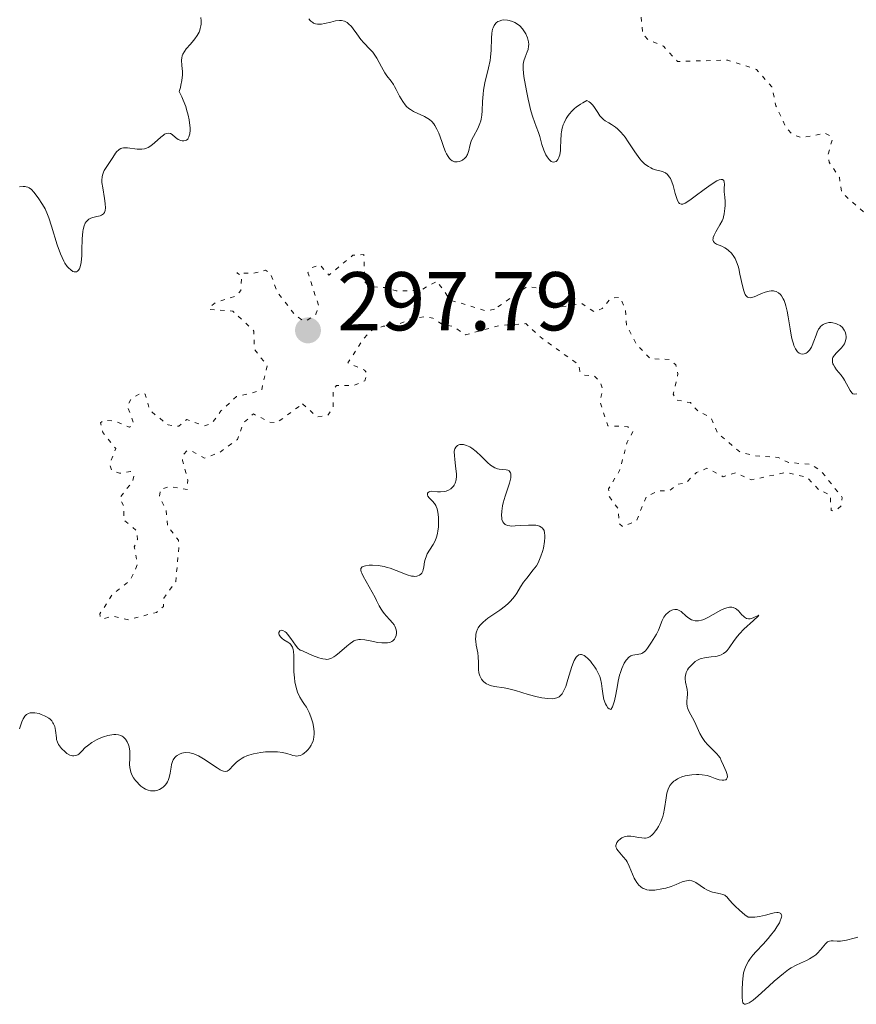
# Model space of a CAD drawing. Units: metres. Extents: x 625583 to 629065, y 4669409 to 4671783.
# Drawn here: x 626565 to 626666, y 4671164 to 4671282 of the extents above; entities that cross this region are included whole.
import ezdxf

# ---------------------------------------------------------------- set-up
doc = ezdxf.new("R2010")
doc.units = ezdxf.units.M
doc.header["$MEASUREMENT"] = 0
doc.linetypes.add('DGN Style 5', pattern=[1.217945, 0.521977, -0.695969])
for name, color, linetype, lineweight in [('Cota de punto acotado terreno', 7, 'Continuous', 0), ('Curva de nivel auxiliar', 30, 'DGN Style 5', 0), ('Curva de nivel intermedia', 30, 'Continuous', 0), ('Punto acotado terreno (símbolo)', 7, 'Continuous', 0)]:
    doc.layers.add(name, color=color, linetype=linetype, lineweight=lineweight)
doc.styles.add('Style-Arial', font='arial.ttf')

# ---------------------------------------------------------------- blocks, each defined once
blk = doc.blocks.new('5PATER')
at = {"layer": 'Punto acotado terreno (símbolo)', "linetype": 'Continuous', "lineweight": 0}
h = blk.add_hatch(color=51, dxfattribs=at)
edge = h.paths.add_edge_path()
edge.add_ellipse((0, 0), major_axis=(-0.11, -0.111), ratio=0.999422, start_angle=0, end_angle=360)

msp = doc.modelspace()

# ---------------------------------------------------------------- linework, layer by layer
at = {"layer": 'Curva de nivel auxiliar', "color": 30, "linetype": 'DGN Style 5', "lineweight": 0, "flags": 128}
for points, elevation in [([(626716.76, 4671252.49), (626717.02, 4671253.5), (626717.28, 4671255.59), (626717.1, 4671256.52), (626716.14, 4671257.22), (626713.56, 4671257.26), (626711.37, 4671256.64), (626710.55, 4671257.23), (626708.82, 4671260.84), (626707.61, 4671261.61), (626706.48, 4671262.9), (626706.17, 4671264.1), (626706.24, 4671266.57), (626704.59, 4671268.37), (626703.46, 4671268.59), (626701.28, 4671266.42), (626700.71, 4671265.43), (626700.45, 4671263.31), (626699.57, 4671263.04), (626698.57, 4671263.19), (626697.45, 4671263.82), (626696.17, 4671265.58), (626695.9, 4671268.98), (626694.91, 4671269.84), (626692.27, 4671270.34), (626691.06, 4671271.5), (626692.45, 4671273.49), (626692.75, 4671275.86), (626692.45, 4671276.96), (626690.7, 4671278.67), (626689.41, 4671278.28), (626689.11, 4671275.03), (626689.77, 4671273.39), (626690.04, 4671271.49), (626688.46, 4671269.39), (626687.4, 4671269.42), (626686.45, 4671270.88), (626684.47, 4671271.83), (626683.94, 4671274.01), (626683, 4671274.95), (626681.59, 4671275.34), (626680.48, 4671275.02), (626678.96, 4671273.43), (626678.24, 4671271.16), (626678.2, 4671269.6), (626678.85, 4671267.42), (626677.34, 4671264.5), (626677.88, 4671262.43), (626677.8, 4671261.49), (626676.92, 4671260.92), (626675.54, 4671261.23), (626675.04, 4671261.06), (626673.45, 4671259.41), (626671.45, 4671258.36), (626669.07, 4671256.45), (626667.49, 4671255.94), (626667.16, 4671256.6), (626667.21, 4671258.55), (626664.23, 4671261.2), (626663.95, 4671263), (626662.73, 4671264.86), (626662.58, 4671265.72), (626663.09, 4671267.51), (626662.94, 4671267.99), (626662.2, 4671268.33), (626659.4, 4671267.78), (626658.22, 4671268.24), (626657.51, 4671269.06), (626656.33, 4671271.62), (626655.82, 4671273.91), (626654, 4671275.99), (626650.52, 4671277.13), (626644.49, 4671276.95), (626642.79, 4671278.8), (626641.03, 4671279.51), (626640.28, 4671280.28), (626640.11, 4671282.55), (626640.43, 4671284.18), (626642.97, 4671286.54), (626643.69, 4671288.39), (626643.78, 4671289.88), (626643.11, 4671295.12), (626642.16, 4671295.23), (626639.47, 4671293.22), (626637.92, 4671292.94), (626635.44, 4671294.91), (626632.47, 4671296.49), (626632.87, 4671298.86), (626631.47, 4671299.02), (626631.01, 4671299.53), (626632.5, 4671300.51), (626633.8, 4671298.88), (626637.51, 4671298.26), (626645.63, 4671299.44), (626651.12, 4671298.25), (626653.55, 4671298.55), (626656.53, 4671297.16), (626658.7, 4671296.56), (626661.46, 4671296.79), (626663.48, 4671298.03), (626668.47, 4671299.58)], 292.5), ([(626622.47, 4671247.16), (626621.5, 4671246.97), (626617.18, 4671248.26), (626615.55, 4671250.55), (626613.51, 4671249.42), (626610.64, 4671249.37), (626609.39, 4671249.78), (626607.44, 4671249.88), (626606.89, 4671250.46), (626606.74, 4671253.74), (626605.45, 4671253.66), (626602.56, 4671251.28), (626601.46, 4671252.51), (626600.54, 4671252.18), (626600.04, 4671251.58), (626601.32, 4671247.59), (626601, 4671246.56), (626599.86, 4671245.82), (626599.45, 4671245.79), (626598.48, 4671246.49), (626596.31, 4671249.29), (626595.52, 4671251.54), (626594.92, 4671251.86), (626593.43, 4671251.47), (626591.48, 4671251.54), (626592.06, 4671251.16), (626591.97, 4671249.44), (626591.45, 4671248.79), (626589, 4671248.01), (626588.25, 4671247.44), (626588.15, 4671247.16), (626591, 4671246.94), (626593.54, 4671244.55), (626593.56, 4671242.37), (626595.12, 4671240.41), (626594.46, 4671237.41), (626591.44, 4671236.67), (626589.57, 4671234.94), (626588.47, 4671233.44), (626587.6, 4671233.14), (626585.45, 4671233.9), (626584.5, 4671233.1), (626583.21, 4671233.26), (626581.03, 4671235), (626580.45, 4671236.98), (626580.11, 4671237.14), (626578.87, 4671236.51), (626578.31, 4671235.56), (626579.08, 4671233.43), (626578.57, 4671232.99), (626576.8, 4671233.74), (626575.44, 4671233.8), (626575.1, 4671233.5), (626575.37, 4671232.37), (626576.91, 4671230.42), (626576.19, 4671228.54), (626576.44, 4671227.79), (626577.37, 4671227.45), (626578.71, 4671227.68), (626579.09, 4671227.09), (626578.97, 4671226.49), (626577.41, 4671224.51), (626577.9, 4671223.43), (626577.86, 4671221.88), (626579.48, 4671220.5), (626579.52, 4671219.48), (626579.15, 4671218.61), (626579.51, 4671216.47), (626579.13, 4671215.51), (626578.58, 4671214.52), (626576.55, 4671212.92), (626575.02, 4671210.57), (626575.06, 4671210.08), (626575.51, 4671209.99), (626576.56, 4671210.29), (626578.46, 4671209.84), (626581.82, 4671210.73), (626582.65, 4671211.42), (626582.69, 4671212.44), (626584.14, 4671214.45), (626584.51, 4671218.47), (626584.46, 4671219.4), (626583.16, 4671221.09), (626582.98, 4671223), (626582.19, 4671224.6), (626582.29, 4671225.53), (626583.4, 4671225.85), (626585.49, 4671225.49), (626585.58, 4671226.68), (626584.94, 4671228.99), (626584.97, 4671229.56), (626585.46, 4671230.13), (626586.04, 4671230.13), (626587.59, 4671229.28), (626589.45, 4671229.98), (626591.57, 4671231.51), (626592.28, 4671233.5), (626593.47, 4671234.59), (626595.38, 4671233.62), (626596.3, 4671233.53), (626599.37, 4671235.78)], 297.5), ([(626599.37, 4671235.78), (626601.16, 4671234.22), (626602.48, 4671234.46), (626603.07, 4671235.44), (626603.08, 4671237.54), (626603.48, 4671238), (626605.49, 4671237.99), (626606.88, 4671238.56), (626607.13, 4671239.48), (626606.85, 4671239.84), (626604.84, 4671240.72), (626606.71, 4671243.61), (626607.7, 4671244.63), (626609.08, 4671245.14), (626610.56, 4671245.19), (626612.45, 4671246.05), (626614.15, 4671246.27), (626615.06, 4671246.11), (626616.26, 4671245.31), (626617.5, 4671245.1), (626619, 4671244.09), (626623.16, 4671245.24), (626626.25, 4671245.44), (626627.9, 4671243.89), (626632.6, 4671240.49), (626632.72, 4671239.74), (626633.23, 4671239.25), (626634.49, 4671239.13), (626635.16, 4671238.52), (626635.5, 4671237.48), (626635.15, 4671236.08), (626636.11, 4671233.15), (626638.5, 4671233.05), (626639.13, 4671232.46), (626638.43, 4671231.2), (626637.52, 4671227.77), (626636.18, 4671225.59), (626636.29, 4671224.6), (626637.35, 4671223.21), (626637.44, 4671221.43), (626637.91, 4671221.01), (626639.55, 4671221.77), (626640.73, 4671224.63), (626642.2, 4671225.35), (626643.53, 4671225.35), (626644.47, 4671226.13), (626645.48, 4671226.28), (626646.77, 4671227.53), (626648.03, 4671228.05), (626649.99, 4671227.03), (626651.5, 4671227.51), (626653.36, 4671226.66), (626657.55, 4671227.56), (626660.02, 4671226.99), (626661.46, 4671225.48), (626662.84, 4671224.85), (626662.98, 4671222.96), (626663.52, 4671222.94), (626664.19, 4671223.54), (626664.3, 4671224.55), (626661.73, 4671227.75), (626660.51, 4671228.51), (626657.82, 4671228.76), (626656.58, 4671229.35), (626653.67, 4671229.55), (626651.97, 4671230.04), (626649.29, 4671232.31), (626648.5, 4671234.13), (626646.91, 4671234.94), (626646.03, 4671235.94), (626644.25, 4671236.27), (626643.98, 4671236.97), (626644.53, 4671239.4), (626644.29, 4671240.47), (626643.52, 4671241.14), (626641.19, 4671241.23), (626639.5, 4671243.01), (626638.34, 4671245.26), (626638.23, 4671247.15), (626637.56, 4671248.59), (626636.48, 4671248.52), (626635.43, 4671247.25), (626634.49, 4671246.86), (626632.94, 4671247.87), (626629.61, 4671247.3), (626628.27, 4671248.27), (626627.64, 4671249.69), (626626.44, 4671249.94), (626622.47, 4671247.16)], 297.5)]:
    msp.add_lwpolyline(points, dxfattribs=dict(at, elevation=elevation))
at = {"layer": 'Curva de nivel intermedia', "color": 30, "linetype": 'Continuous', "lineweight": 0, "elevation": 295, "flags": 128}
for points in [[(626587.17, 4671282.25), (626587.2, 4671281.86), (626587.19, 4671281.46), (626587.17, 4671281.26), (626587.09, 4671280.91), (626587.04, 4671280.74), (626586.94, 4671280.47), (626586.73, 4671280.07), (626586.45, 4671279.67), (626586.29, 4671279.46), (626585.91, 4671279.05), (626585.39, 4671278.46), (626585.17, 4671278.15), (626584.99, 4671277.82), (626584.92, 4671277.65), (626584.86, 4671277.38), (626584.84, 4671277.1), (626584.88, 4671276.46), (626584.93, 4671275.77), (626584.93, 4671275.36)], [(626615.77, 4671268.34), (626615.55, 4671268.83), (626615.31, 4671269.27), (626615.17, 4671269.48), (626614.93, 4671269.75), (626614.66, 4671269.98), (626614.47, 4671270.11), (626614.06, 4671270.34), (626612.75, 4671270.93), (626612.35, 4671271.18), (626612.16, 4671271.32), (626611.89, 4671271.56), (626611.73, 4671271.74), (626611.44, 4671272.13), (626611.06, 4671272.77), (626610.64, 4671273.59), (626610.46, 4671273.95), (626610.32, 4671274.19), (626610.05, 4671274.58), (626609.54, 4671275.24), (626609.28, 4671275.61), (626608.88, 4671276.31), (626608.31, 4671277.36), (626608, 4671277.84), (626607.83, 4671278.06), (626607.48, 4671278.45), (626606.76, 4671279.18), (626606.41, 4671279.58), (626605.9, 4671280.27), (626605.47, 4671280.88), (626605.26, 4671281.16), (626604.93, 4671281.5), (626604.77, 4671281.63), (626604.66, 4671281.7), (626604.43, 4671281.8), (626604.08, 4671281.88), (626603.85, 4671281.89), (626603.36, 4671281.83), (626602.8, 4671281.7), (626602.04, 4671281.52), (626601.66, 4671281.45), (626601.34, 4671281.43), (626601.18, 4671281.44), (626600.94, 4671281.48), (626600.72, 4671281.57), (626600.61, 4671281.63), (626600.4, 4671281.79), (626600.3, 4671281.9), (626600.15, 4671282.08)], [(626630.61, 4671268.93), (626630.53, 4671268.49), (626630.5, 4671268.24), (626630.46, 4671267.41), (626630.43, 4671266.63), (626630.41, 4671266.25), (626630.33, 4671265.75), (626630.27, 4671265.54), (626630.22, 4671265.41), (626630.11, 4671265.19), (626629.98, 4671265.03), (626629.88, 4671264.94), (626629.74, 4671264.88), (626629.51, 4671264.86), (626629.3, 4671264.95), (626629.05, 4671265.17), (626628.81, 4671265.48), (626628.66, 4671265.74), (626628.4, 4671266.3), (626628.18, 4671266.99), (626627.91, 4671267.94), (626627.77, 4671268.42), (626627.5, 4671269.13), (626627.07, 4671270.28), (626626.85, 4671271.03), (626626.51, 4671272.42), (626626.31, 4671273.41), (626626.01, 4671275.17), (626625.91, 4671276.04), (626625.91, 4671276.44), (626625.93, 4671276.65), (626626.02, 4671277.03), (626626.18, 4671277.48), (626626.42, 4671278.1), (626626.51, 4671278.41), (626626.58, 4671278.8), (626626.59, 4671279), (626626.56, 4671279.3), (626626.49, 4671279.62), (626626.44, 4671279.79), (626626.23, 4671280.28), (626626.09, 4671280.53), (626625.84, 4671280.89), (626625.52, 4671281.23), (626625.34, 4671281.38), (626624.93, 4671281.63), (626624.63, 4671281.76), (626624.22, 4671281.88), (626624.02, 4671281.92), (626623.58, 4671281.95), (626623.37, 4671281.92), (626623.03, 4671281.82), (626622.88, 4671281.75), (626622.68, 4671281.59), (626622.5, 4671281.39), (626622.43, 4671281.28), (626622.3, 4671281.01), (626622.25, 4671280.86), (626622.2, 4671280.62), (626622.16, 4671280.35), (626622.12, 4671279.74), (626622.09, 4671278.3), (626622.01, 4671277.49), (626621.94, 4671277.07), (626621.75, 4671276.2), (626621.32, 4671274.4), (626621.15, 4671273.49), (626621.1, 4671273.04), (626621.03, 4671272.15), (626620.97, 4671271.04), (626620.93, 4671270.52), (626620.86, 4671270.04), (626620.81, 4671269.81), (626620.72, 4671269.49), (626620.48, 4671268.91), (626619.93, 4671267.94), (626619.71, 4671267.49), (626619.63, 4671267.27), (626619.51, 4671266.83), (626619.39, 4671266.27), (626619.32, 4671266.01), (626619.22, 4671265.76), (626619.16, 4671265.65), (626619.09, 4671265.54), (626618.91, 4671265.33), (626618.63, 4671265.11), (626618.48, 4671265.02), (626618.23, 4671264.93), (626617.99, 4671264.89), (626617.86, 4671264.89), (626617.68, 4671264.91), (626617.51, 4671264.97), (626617.4, 4671265.03), (626617.19, 4671265.19), (626617.08, 4671265.3), (626616.89, 4671265.55), (626616.7, 4671265.86), (626616.59, 4671266.09), (626616.36, 4671266.63), (626616.12, 4671267.34), (626615.77, 4671268.34)], [(626584.93, 4671275.36), (626584.87, 4671274.66), (626584.76, 4671274.12), (626584.69, 4671273.82), (626584.55, 4671273.35), (626584.86, 4671272.7), (626585.04, 4671272.29), (626585.33, 4671271.53), (626585.44, 4671271.18), (626585.63, 4671270.52), (626585.75, 4671269.94), (626585.8, 4671269.59), (626585.85, 4671268.99), (626585.85, 4671268.7), (626585.81, 4671268.24), (626585.72, 4671267.89), (626585.63, 4671267.72), (626585.57, 4671267.63), (626585.41, 4671267.5), (626585.32, 4671267.45), (626585.11, 4671267.4), (626584.89, 4671267.4), (626584.74, 4671267.44), (626584.44, 4671267.58), (626584.12, 4671267.83), (626583.7, 4671268.17), (626583.49, 4671268.28), (626583.3, 4671268.33), (626583.04, 4671268.31), (626582.79, 4671268.2), (626582.65, 4671268.11), (626582.34, 4671267.87), (626581.59, 4671267.17), (626581.14, 4671266.82), (626580.81, 4671266.63), (626580.63, 4671266.55), (626580.36, 4671266.46), (626580.07, 4671266.42), (626579.88, 4671266.41), (626579.48, 4671266.42), (626578.33, 4671266.57), (626578, 4671266.59), (626577.85, 4671266.58), (626577.65, 4671266.55), (626577.53, 4671266.51), (626577.32, 4671266.39), (626577.23, 4671266.31), (626577.06, 4671266.13), (626576.9, 4671265.92), (626576.58, 4671265.43), (626575.77, 4671264.22), (626575.54, 4671263.83), (626575.45, 4671263.64), (626575.32, 4671263.27), (626575.28, 4671263.08), (626575.25, 4671262.7), (626575.26, 4671262.41), (626575.35, 4671261.75), (626575.57, 4671260.5), (626575.66, 4671259.87), (626575.68, 4671259.31), (626575.66, 4671259.08), (626575.62, 4671258.89), (626575.57, 4671258.79), (626575.45, 4671258.63), (626575.22, 4671258.47), (626575.04, 4671258.41), (626574.66, 4671258.33), (626574.15, 4671258.21), (626573.91, 4671258.12), (626573.7, 4671258), (626573.6, 4671257.93), (626573.43, 4671257.77), (626573.36, 4671257.67), (626573.25, 4671257.5), (626573.11, 4671257.18), (626573.01, 4671256.77), (626572.97, 4671256.52), (626572.9, 4671255.64), (626572.86, 4671254.29), (626572.83, 4671253.62), (626572.75, 4671252.8), (626572.68, 4671252.44), (626572.59, 4671252.14), (626572.54, 4671252.02), (626572.41, 4671251.81), (626572.33, 4671251.74), (626572.2, 4671251.67), (626572.02, 4671251.65), (626571.92, 4671251.66), (626571.76, 4671251.72), (626571.5, 4671251.89), (626571.23, 4671252.15), (626571.09, 4671252.31), (626570.8, 4671252.72), (626570.66, 4671252.97), (626570.46, 4671253.38), (626570.26, 4671253.84), (626569.88, 4671254.9), (626569.19, 4671257.15), (626568.87, 4671258.14)], [(626652.64, 4671248.94), (626652.54, 4671249.14), (626652.46, 4671249.39), (626652.3, 4671249.99), (626652, 4671251.4), (626651.85, 4671252.07), (626651.77, 4671252.36), (626651.59, 4671252.87), (626651.4, 4671253.28), (626651.26, 4671253.52), (626650.98, 4671253.91), (626650.63, 4671254.25), (626650.37, 4671254.45), (626650.19, 4671254.56), (626649.8, 4671254.75), (626649.17, 4671255), (626648.92, 4671255.16), (626648.81, 4671255.3), (626648.75, 4671255.52), (626648.76, 4671255.68), (626648.79, 4671255.8), (626648.88, 4671256.06), (626649.1, 4671256.48), (626649.58, 4671257.3), (626649.85, 4671257.8), (626649.97, 4671258.09), (626650.02, 4671258.27), (626650.11, 4671258.65), (626650.19, 4671259.29), (626650.21, 4671259.63), (626650.2, 4671260.14), (626650.16, 4671260.63), (626650.11, 4671261.3), (626650.1, 4671261.68), (626650.13, 4671262.22), (626650.11, 4671262.46), (626650.06, 4671262.65), (626649.91, 4671262.77), (626649.73, 4671262.78), (626649.51, 4671262.72), (626649.23, 4671262.59), (626648.52, 4671262.15), (626647.7, 4671261.57), (626646.61, 4671260.75), (626646.14, 4671260.4), (626645.62, 4671260.05), (626645.41, 4671259.93), (626645.14, 4671259.82), (626644.93, 4671259.8), (626644.71, 4671259.9), (626644.64, 4671259.98), (626644.5, 4671260.23), (626644.41, 4671260.48), (626644.22, 4671261.09), (626643.95, 4671262.03), (626643.8, 4671262.48), (626643.63, 4671262.87), (626643.54, 4671263.04), (626643.38, 4671263.25), (626643.27, 4671263.37), (626643.04, 4671263.55), (626642.92, 4671263.61), (626642.66, 4671263.71), (626641.84, 4671263.93), (626641.46, 4671264.07), (626641.27, 4671264.16), (626640.99, 4671264.32), (626640.57, 4671264.63), (626640.16, 4671265.03), (626639.95, 4671265.26), (626639.75, 4671265.52), (626639.35, 4671266.09), (626638.56, 4671267.29), (626638.18, 4671267.84), (626637.99, 4671268.09), (626637.62, 4671268.51), (626637.26, 4671268.86), (626637.02, 4671269.06), (626636.55, 4671269.38), (626636.21, 4671269.58), (626635.78, 4671269.84), (626635.58, 4671269.99), (626635.29, 4671270.26), (626635.15, 4671270.42), (626634.89, 4671270.82), (626634.51, 4671271.42), (626634.28, 4671271.72), (626634, 4671271.99), (626633.84, 4671272.11), (626633.57, 4671272.27), (626633.08, 4671272), (626632.8, 4671271.82), (626632.31, 4671271.47), (626632.11, 4671271.3), (626631.77, 4671270.98), (626631.5, 4671270.67), (626631.35, 4671270.47), (626631.11, 4671270.09), (626630.84, 4671269.57), (626630.73, 4671269.32), (626630.61, 4671268.93)], [(626568.87, 4671258.14), (626568.71, 4671258.55), (626568.41, 4671259.24), (626568.11, 4671259.77), (626567.57, 4671260.57), (626567.07, 4671261.26), (626566.8, 4671261.55), (626566.51, 4671261.76), (626566.34, 4671261.84), (626566.16, 4671261.9), (626566.04, 4671261.92), (626565.77, 4671261.94), (626565.33, 4671261.89)], [(626666.06, 4671237.01), (626665.79, 4671236.96), (626665.58, 4671237.02), (626665.46, 4671237.12), (626665.24, 4671237.4), (626664.58, 4671238.64), (626664.45, 4671238.85), (626664.17, 4671239.23), (626663.62, 4671239.9), (626663.39, 4671240.21), (626663.24, 4671240.47), (626663.18, 4671240.6), (626663.12, 4671240.79), (626663.11, 4671241.08), (626663.14, 4671241.26), (626663.18, 4671241.36), (626663.25, 4671241.5), (626663.35, 4671241.64), (626663.61, 4671241.93), (626664.2, 4671242.54), (626664.46, 4671242.86), (626664.56, 4671243.03), (626664.7, 4671243.37), (626664.76, 4671243.72), (626664.76, 4671243.95), (626664.74, 4671244.1), (626664.67, 4671244.39), (626664.54, 4671244.66), (626664.45, 4671244.79), (626664.31, 4671244.97), (626664.03, 4671245.2), (626663.7, 4671245.39), (626663.52, 4671245.46), (626663.16, 4671245.55), (626662.97, 4671245.57), (626662.68, 4671245.56), (626662.39, 4671245.51), (626662.26, 4671245.47), (626661.99, 4671245.34), (626661.87, 4671245.26), (626661.7, 4671245.1), (626661.55, 4671244.91), (626661.45, 4671244.76), (626661.29, 4671244.43), (626661.15, 4671244.07), (626660.89, 4671243.34), (626660.69, 4671242.83), (626660.58, 4671242.6), (626660.34, 4671242.24), (626660.08, 4671241.97), (626659.95, 4671241.89), (626659.7, 4671241.79), (626659.51, 4671241.77), (626659.33, 4671241.8), (626659.12, 4671241.89), (626658.93, 4671242.05), (626658.75, 4671242.29), (626658.66, 4671242.43), (626658.49, 4671242.8), (626658.42, 4671243.02), (626658.31, 4671243.39), (626658.21, 4671243.83), (626658.03, 4671244.82), (626657.8, 4671246.26), (626657.67, 4671246.95), (626657.52, 4671247.57), (626657.44, 4671247.85), (626657.3, 4671248.22), (626657.2, 4671248.44), (626656.98, 4671248.79), (626656.87, 4671248.94), (626656.62, 4671249.16), (626656.35, 4671249.3), (626656.16, 4671249.36), (626656.03, 4671249.38), (626655.76, 4671249.38), (626655.52, 4671249.36), (626655.04, 4671249.23), (626654.57, 4671249.05), (626653.98, 4671248.79), (626653.71, 4671248.68), (626653.4, 4671248.59), (626653.27, 4671248.56), (626653.08, 4671248.57), (626652.92, 4671248.62), (626652.7, 4671248.84), (626652.64, 4671248.94)], [(626617.64, 4671226.04), (626617.74, 4671226.26), (626617.85, 4671226.65), (626617.89, 4671227.11), (626617.89, 4671227.38), (626617.8, 4671228.29), (626617.69, 4671229.14), (626617.65, 4671229.53), (626617.64, 4671230.05), (626617.68, 4671230.26), (626617.71, 4671230.39), (626617.81, 4671230.59), (626618.02, 4671230.8), (626618.19, 4671230.88), (626618.32, 4671230.92), (626618.6, 4671230.92), (626618.76, 4671230.9), (626619.12, 4671230.8), (626619.49, 4671230.63), (626619.75, 4671230.47), (626620.27, 4671230.08), (626620.87, 4671229.52), (626621.64, 4671228.76), (626622, 4671228.44), (626622.18, 4671228.32), (626622.51, 4671228.12), (626622.82, 4671228), (626623.03, 4671227.94), (626623.46, 4671227.89), (626623.89, 4671227.86), (626624.08, 4671227.81), (626624.25, 4671227.74), (626624.41, 4671227.51), (626624.44, 4671227.4), (626624.45, 4671227.18), (626624.42, 4671226.92), (626624.26, 4671226.26), (626623.76, 4671224.68), (626623.53, 4671223.9), (626623.44, 4671223.54), (626623.34, 4671222.91), (626623.31, 4671222.38), (626623.34, 4671222.08), (626623.37, 4671221.9), (626623.47, 4671221.61), (626623.58, 4671221.44), (626623.76, 4671221.28), (626624.05, 4671221.16), (626624.3, 4671221.12), (626624.5, 4671221.11), (626624.96, 4671221.12), (626625.61, 4671221.16), (626626.55, 4671221.22), (626627.01, 4671221.23), (626627.44, 4671221.2), (626627.63, 4671221.17), (626627.88, 4671221.09), (626628.08, 4671220.99), (626628.2, 4671220.9), (626628.37, 4671220.68), (626628.43, 4671220.56), (626628.5, 4671220.28), (626628.53, 4671219.96), (626628.53, 4671219.73), (626628.48, 4671219.24), (626628.35, 4671218.46), (626628.25, 4671218.06), (626628.06, 4671217.47), (626627.82, 4671216.89), (626627.67, 4671216.61), (626627.51, 4671216.34), (626627.14, 4671215.83), (626626.35, 4671214.85), (626625.97, 4671214.34), (626625.61, 4671213.79), (626625.14, 4671213.03), (626624.87, 4671212.65), (626624.39, 4671212.08), (626624.11, 4671211.8), (626623.8, 4671211.53), (626623.1, 4671211.01), (626621.67, 4671210.02), (626621.09, 4671209.55), (626620.85, 4671209.32), (626620.72, 4671209.16), (626620.51, 4671208.85), (626620.43, 4671208.7), (626620.3, 4671208.4), (626620.23, 4671208.09), (626620.21, 4671207.89), (626620.2, 4671207.48), (626620.22, 4671207.25), (626620.28, 4671206.78), (626620.46, 4671205.85), (626620.52, 4671205.38), (626620.54, 4671204.71), (626620.55, 4671203.85), (626620.6, 4671203.44), (626620.7, 4671203.1), (626620.77, 4671202.94), (626620.9, 4671202.71)], [(626604.72, 4671206.65), (626605.11, 4671206.98), (626605.41, 4671207.2), (626605.56, 4671207.29), (626605.78, 4671207.38), (626606.01, 4671207.44), (626606.14, 4671207.46), (626606.35, 4671207.47), (626606.86, 4671207.42), (626607.5, 4671207.3), (626608.46, 4671207.12), (626608.94, 4671207.07), (626609.39, 4671207.05), (626609.6, 4671207.06), (626609.88, 4671207.12), (626610.11, 4671207.21), (626610.25, 4671207.3), (626610.33, 4671207.37), (626610.46, 4671207.52), (626610.54, 4671207.65), (626610.64, 4671207.93), (626610.68, 4671208.24), (626610.68, 4671208.45), (626610.62, 4671208.73), (626610.58, 4671208.86), (626610.49, 4671209.08), (626610.41, 4671209.22), (626610.22, 4671209.48), (626609.89, 4671209.85), (626609.44, 4671210.32), (626609.23, 4671210.56), (626609.09, 4671210.74), (626608.84, 4671211.12), (626608.61, 4671211.53), (626608.3, 4671212.15), (626608.12, 4671212.5), (626606.69, 4671215.07), (626606.51, 4671215.45), (626606.45, 4671215.61), (626606.41, 4671215.82), (626606.41, 4671215.99), (626606.54, 4671216.19), (626606.78, 4671216.3), (626606.95, 4671216.34), (626607.4, 4671216.39), (626607.8, 4671216.4), (626608.47, 4671216.35), (626609.2, 4671216.23), (626609.57, 4671216.14), (626609.94, 4671216.03), (626610.65, 4671215.77), (626611.95, 4671215.26), (626612.49, 4671215.1), (626612.73, 4671215.07), (626612.88, 4671215.06), (626613.14, 4671215.08), (626613.25, 4671215.11), (626613.46, 4671215.19), (626613.62, 4671215.32), (626613.72, 4671215.43), (626613.86, 4671215.68), (626613.91, 4671215.85), (626613.98, 4671216.22), (626614.06, 4671216.79), (626614.13, 4671217.08), (626614.28, 4671217.53), (626614.39, 4671217.75), (626614.67, 4671218.21), (626615.09, 4671218.87), (626615.29, 4671219.24), (626615.46, 4671219.66), (626615.54, 4671219.88), (626615.63, 4671220.24), (626615.67, 4671220.5), (626615.73, 4671221.02), (626615.75, 4671221.81), (626615.73, 4671222.16), (626615.65, 4671222.79), (626615.56, 4671223.19), (626615.47, 4671223.44), (626615.4, 4671223.59), (626615.26, 4671223.83), (626615.02, 4671224.11), (626614.73, 4671224.37), (626614.6, 4671224.49), (626614.47, 4671224.69), (626614.42, 4671224.86), (626614.43, 4671225.05), (626614.48, 4671225.15), (626614.6, 4671225.23), (626614.7, 4671225.26), (626614.95, 4671225.28), (626615.6, 4671225.23), (626615.96, 4671225.22), (626616.43, 4671225.26), (626616.65, 4671225.31), (626616.96, 4671225.43), (626617.24, 4671225.59), (626617.36, 4671225.69), (626617.55, 4671225.91), (626617.64, 4671226.04)], [(626620.9, 4671202.71), (626621.07, 4671202.49), (626621.17, 4671202.4), (626621.39, 4671202.22), (626621.52, 4671202.14), (626621.73, 4671202.04), (626621.96, 4671201.95), (626622.48, 4671201.82), (626623.63, 4671201.64), (626624.2, 4671201.55), (626625, 4671201.35), (626626.52, 4671200.85), (626627.61, 4671200.57), (626628.15, 4671200.46), (626628.88, 4671200.36), (626629.43, 4671200.34), (626629.66, 4671200.37), (626629.98, 4671200.45), (626630.25, 4671200.59), (626630.37, 4671200.69), (626630.6, 4671200.95), (626630.7, 4671201.11), (626630.9, 4671201.5), (626631.04, 4671201.83), (626631.31, 4671202.66), (626631.61, 4671203.71), (626631.78, 4671204.24), (626631.96, 4671204.74), (626632.07, 4671204.96), (626632.28, 4671205.33), (626632.4, 4671205.47), (626632.6, 4671205.62), (626632.8, 4671205.67), (626632.95, 4671205.66), (626633.05, 4671205.63), (626633.25, 4671205.54), (626633.4, 4671205.44), (626633.71, 4671205.17), (626634, 4671204.85), (626634.19, 4671204.62), (626634.53, 4671204.15), (626634.69, 4671203.9), (626634.94, 4671203.43), (626635.13, 4671203.01), (626635.22, 4671202.74), (626635.34, 4671202.19), (626635.44, 4671201.55), (626635.55, 4671200.68), (626635.64, 4671200.26), (626635.82, 4671199.75), (626635.93, 4671199.53), (626636.12, 4671199.26), (626636.27, 4671199.13), (626636.48, 4671199.05), (626636.65, 4671199.39), (626636.75, 4671199.62), (626636.9, 4671200.11), (626637.07, 4671200.87), (626637.25, 4671201.94), (626637.35, 4671202.47), (626637.52, 4671203.17), (626637.62, 4671203.51), (626637.79, 4671203.99), (626638.08, 4671204.63), (626638.29, 4671204.97), (626638.41, 4671205.12), (626638.58, 4671205.3), (626638.76, 4671205.44), (626638.88, 4671205.51), (626639.12, 4671205.59), (626639.36, 4671205.64), (626639.69, 4671205.67), (626639.84, 4671205.69), (626640.07, 4671205.74), (626640.18, 4671205.78), (626640.33, 4671205.86), (626640.63, 4671206.11), (626640.89, 4671206.43), (626641.36, 4671207.14), (626641.95, 4671208.09), (626642.2, 4671208.59), (626642.65, 4671209.76), (626642.85, 4671210.14), (626642.96, 4671210.32), (626643.08, 4671210.46), (626643.35, 4671210.72), (626643.57, 4671210.88), (626643.8, 4671211), (626643.91, 4671211.04), (626644.15, 4671211.08), (626644.27, 4671211.09), (626644.44, 4671211.07), (626644.6, 4671211.01), (626644.92, 4671210.83), (626645.54, 4671210.29), (626645.86, 4671210.03), (626646.17, 4671209.85), (626646.33, 4671209.79), (626646.59, 4671209.72), (626646.87, 4671209.7), (626647.02, 4671209.72)], [(626647.02, 4671209.72), (626647.35, 4671209.78), (626647.53, 4671209.84), (626647.82, 4671209.95), (626648.12, 4671210.1), (626648.79, 4671210.48), (626649.71, 4671210.99), (626650.15, 4671211.2), (626650.56, 4671211.33), (626650.75, 4671211.36), (626651.01, 4671211.35), (626651.17, 4671211.32), (626651.46, 4671211.19), (626651.59, 4671211.1), (626651.83, 4671210.9), (626652.23, 4671210.45), (626652.41, 4671210.26), (626652.54, 4671210.15), (626652.79, 4671210), (626653.04, 4671209.96), (626653.22, 4671209.97), (626653.58, 4671210.08), (626654.27, 4671210.39), (626654.18, 4671210.26), (626653.62, 4671209.75), (626652.48, 4671208.7), (626651.93, 4671208.13), (626651.69, 4671207.86), (626651.29, 4671207.34), (626650.7, 4671206.47), (626650.44, 4671206.14), (626650.31, 4671206), (626650.03, 4671205.78), (626649.74, 4671205.62), (626649.53, 4671205.54), (626649.08, 4671205.44), (626648.52, 4671205.38), (626647.75, 4671205.28), (626647.38, 4671205.2), (626647.21, 4671205.14), (626646.9, 4671205), (626646.62, 4671204.81), (626646.44, 4671204.67), (626646.11, 4671204.36), (626645.81, 4671204.01), (626645.68, 4671203.81), (626645.53, 4671203.49), (626645.43, 4671203.14), (626645.42, 4671202.95), (626645.42, 4671202.75), (626645.46, 4671202.33), (626645.63, 4671201.47), (626645.67, 4671201.05), (626645.68, 4671200.86), (626645.65, 4671200.49), (626645.6, 4671200.02), (626645.59, 4671199.79), (626645.63, 4671199.43), (626645.68, 4671199.25), (626645.84, 4671198.87), (626646.54, 4671197.59), (626647.18, 4671196.15), (626647.45, 4671195.68), (626647.6, 4671195.45), (626647.77, 4671195.22), (626648.15, 4671194.79), (626648.93, 4671194.02), (626649.25, 4671193.68), (626649.39, 4671193.53), (626649.6, 4671193.23), (626649.75, 4671192.94), (626650.02, 4671192.32), (626650.33, 4671191.6), (626650.44, 4671191.25), (626650.48, 4671190.95), (626650.47, 4671190.82), (626650.39, 4671190.67), (626650.28, 4671190.59), (626650.05, 4671190.54), (626649.87, 4671190.54), (626649.48, 4671190.61), (626649.03, 4671190.77), (626648.4, 4671191.01), (626648.04, 4671191.12), (626647.46, 4671191.2), (626647.04, 4671191.22), (626646.75, 4671191.22), (626646.19, 4671191.19), (626645.65, 4671191.11), (626645.39, 4671191.06), (626645.02, 4671190.95), (626644.66, 4671190.81), (626644.49, 4671190.72), (626644.19, 4671190.53), (626644.05, 4671190.42), (626643.85, 4671190.24), (626643.58, 4671189.9), (626643.37, 4671189.49), (626643.28, 4671189.25), (626643.21, 4671188.99), (626643.11, 4671188.42)], [(626587.47, 4671193.14), (626589.11, 4671192.02), (626589.48, 4671191.8), (626589.65, 4671191.72), (626589.87, 4671191.64), (626590.08, 4671191.61), (626590.31, 4671191.64), (626590.57, 4671191.8), (626590.7, 4671191.92), (626590.98, 4671192.23), (626591.45, 4671192.73), (626591.75, 4671192.98), (626592.12, 4671193.22), (626592.33, 4671193.33), (626592.68, 4671193.48), (626592.94, 4671193.57), (626593.49, 4671193.72), (626594.37, 4671193.88), (626594.95, 4671193.95), (626595.34, 4671193.97), (626596.04, 4671193.98), (626596.39, 4671193.96), (626596.99, 4671193.88), (626597.48, 4671193.76), (626598.01, 4671193.6), (626598.23, 4671193.53), (626598.51, 4671193.47), (626598.64, 4671193.46), (626598.84, 4671193.47), (626599.13, 4671193.54), (626599.42, 4671193.69), (626599.58, 4671193.79), (626599.87, 4671194.04), (626600.02, 4671194.19), (626600.23, 4671194.45), (626600.43, 4671194.75), (626600.51, 4671194.91), (626600.65, 4671195.27), (626600.71, 4671195.46), (626600.76, 4671195.76), (626600.79, 4671196.09), (626600.78, 4671196.31), (626600.74, 4671196.77), (626600.61, 4671197.46), (626600.48, 4671197.91), (626600.39, 4671198.19), (626600.19, 4671198.69), (626600.08, 4671198.94), (626599.86, 4671199.34), (626599.64, 4671199.67), (626599.38, 4671200.03), (626599.26, 4671200.2), (626599.05, 4671200.54), (626598.96, 4671200.73), (626598.83, 4671201.03), (626598.66, 4671201.55), (626598.47, 4671202.39), (626598.4, 4671202.86), (626598.34, 4671203.58), (626598.33, 4671204.28), (626598.35, 4671205.16), (626598.35, 4671205.56), (626598.3, 4671206.03), (626598.26, 4671206.25), (626598.16, 4671206.54), (626598.02, 4671206.79), (626597.94, 4671206.9), (626597.84, 4671206.99), (626597.62, 4671207.16), (626597.14, 4671207.44), (626596.92, 4671207.59), (626596.75, 4671207.77), (626596.59, 4671208.02), (626596.55, 4671208.15), (626596.54, 4671208.32), (626596.66, 4671208.52), (626596.85, 4671208.59), (626597, 4671208.56), (626597.29, 4671208.39), (626597.4, 4671208.29), (626597.58, 4671208.1), (626597.97, 4671207.57), (626598.54, 4671206.77), (626598.82, 4671206.43), (626599.09, 4671206.19), (626599.21, 4671206.13), (626599.39, 4671206.11), (626600.16, 4671205.73), (626600.59, 4671205.53), (626601.33, 4671205.25), (626601.63, 4671205.17), (626601.81, 4671205.13), (626602.13, 4671205.09), (626602.27, 4671205.08), (626602.52, 4671205.11), (626602.74, 4671205.17), (626602.88, 4671205.23), (626603.14, 4671205.39), (626603.37, 4671205.54), (626603.83, 4671205.89), (626604.72, 4671206.65)], [(626565.62, 4671197.57), (626565.77, 4671197.91), (626565.85, 4671198.06), (626565.99, 4671198.27), (626566.17, 4671198.44), (626566.27, 4671198.51), (626566.5, 4671198.61), (626566.63, 4671198.65), (626566.86, 4671198.67), (626567.2, 4671198.66), (626567.7, 4671198.56), (626567.96, 4671198.47), (626568.34, 4671198.31), (626568.53, 4671198.22), (626568.87, 4671198), (626569.02, 4671197.88), (626569.22, 4671197.68), (626569.37, 4671197.46), (626569.45, 4671197.31), (626569.58, 4671197), (626569.68, 4671196.52), (626569.78, 4671195.63), (626569.81, 4671195.44), (626569.91, 4671195.11), (626570.04, 4671194.83), (626570.15, 4671194.67), (626570.39, 4671194.36), (626570.82, 4671193.95), (626571.05, 4671193.78), (626571.41, 4671193.58), (626571.73, 4671193.49), (626571.89, 4671193.48), (626572.12, 4671193.52), (626572.36, 4671193.62), (626572.47, 4671193.7), (626572.84, 4671194.05), (626573.26, 4671194.47), (626573.53, 4671194.7), (626574.04, 4671195.07), (626574.61, 4671195.4), (626574.93, 4671195.55), (626575.44, 4671195.76), (626575.95, 4671195.92), (626576.2, 4671195.98), (626576.69, 4671196.05), (626576.92, 4671196.06), (626577.24, 4671196.02), (626577.52, 4671195.93), (626577.69, 4671195.85), (626577.8, 4671195.78), (626577.98, 4671195.62), (626578.11, 4671195.48), (626578.31, 4671195.16), (626578.46, 4671194.8), (626578.53, 4671194.55), (626578.62, 4671194.04), (626578.63, 4671193.75), (626578.61, 4671193.19), (626578.59, 4671192.45), (626578.61, 4671192.08), (626578.68, 4671191.7), (626578.74, 4671191.5), (626578.91, 4671191.11), (626579.06, 4671190.85), (626579.3, 4671190.51), (626579.44, 4671190.34), (626579.77, 4671190), (626579.94, 4671189.85), (626580.31, 4671189.58), (626580.51, 4671189.48), (626580.8, 4671189.36), (626581.09, 4671189.28), (626581.28, 4671189.26), (626581.66, 4671189.28), (626581.85, 4671189.32), (626582.19, 4671189.44), (626582.51, 4671189.62), (626582.64, 4671189.72), (626582.87, 4671189.94), (626583.02, 4671190.14), (626583.15, 4671190.37), (626583.22, 4671190.53), (626583.34, 4671190.88), (626583.46, 4671191.41), (626583.57, 4671192.11), (626583.64, 4671192.42), (626583.76, 4671192.82), (626583.83, 4671192.99), (626584.03, 4671193.29), (626584.18, 4671193.45), (626584.3, 4671193.54), (626584.57, 4671193.69), (626584.88, 4671193.8), (626585.06, 4671193.84), (626585.34, 4671193.87), (626585.81, 4671193.84), (626586.15, 4671193.77), (626586.33, 4671193.72), (626586.6, 4671193.61), (626586.88, 4671193.48), (626587.47, 4671193.14)], [(626565.34, 4671196.72), (626565.62, 4671197.57)], [(626643.11, 4671188.42), (626642.93, 4671187.15), (626642.79, 4671186.49), (626642.7, 4671186.17), (626642.46, 4671185.56), (626642.18, 4671185), (626641.98, 4671184.67), (626641.85, 4671184.47), (626641.58, 4671184.13), (626641.43, 4671183.98), (626641.15, 4671183.76), (626640.85, 4671183.63), (626640.65, 4671183.6), (626640.5, 4671183.59), (626640.18, 4671183.61), (626639.78, 4671183.68), (626639.18, 4671183.78), (626638.87, 4671183.81), (626638.42, 4671183.81), (626638.2, 4671183.77), (626638.05, 4671183.73), (626637.79, 4671183.61), (626637.62, 4671183.51), (626637.35, 4671183.27), (626637.2, 4671183.06), (626637.1, 4671182.84), (626637.08, 4671182.72), (626637.08, 4671182.55), (626637.13, 4671182.39), (626637.18, 4671182.28), (626637.33, 4671182.06), (626637.96, 4671181.35), (626638.29, 4671180.94), (626638.43, 4671180.72), (626638.68, 4671180.23), (626639.09, 4671179.24), (626639.29, 4671178.79), (626639.39, 4671178.59), (626639.61, 4671178.24), (626639.85, 4671177.95), (626640.02, 4671177.79), (626640.13, 4671177.7), (626640.36, 4671177.55), (626640.5, 4671177.48), (626640.78, 4671177.39), (626641.07, 4671177.34), (626641.29, 4671177.33), (626641.76, 4671177.35), (626642.61, 4671177.49), (626643.06, 4671177.59), (626643.72, 4671177.79), (626644.33, 4671178.03), (626645.05, 4671178.32), (626645.37, 4671178.43), (626645.75, 4671178.51), (626645.94, 4671178.52), (626646.22, 4671178.47), (626646.52, 4671178.35), (626646.68, 4671178.27), (626647.22, 4671177.9), (626647.75, 4671177.53), (626648.03, 4671177.36), (626648.46, 4671177.16), (626648.68, 4671177.09), (626649.11, 4671177), (626649.67, 4671176.9), (626649.92, 4671176.83), (626650.16, 4671176.72), (626650.27, 4671176.65), (626650.43, 4671176.52), (626650.75, 4671176.14), (626651.15, 4671175.68), (626651.41, 4671175.4), (626651.92, 4671174.93), (626652.59, 4671174.38), (626653, 4671174.07), (626653.5, 4671174.08), (626653.8, 4671174.09), (626654.35, 4671174.16), (626655.05, 4671174.31), (626655.79, 4671174.52), (626656.09, 4671174.6), (626656.44, 4671174.65), (626656.59, 4671174.65), (626656.77, 4671174.62), (626656.91, 4671174.54), (626657.01, 4671174.34), (626657.02, 4671174.24), (626657, 4671174.08), (626656.96, 4671173.95), (626656.85, 4671173.65), (626656.74, 4671173.42), (626656.44, 4671172.92), (626656.17, 4671172.52), (626655.67, 4671171.87), (626655.38, 4671171.53), (626654.77, 4671170.86), (626653.93, 4671169.96), (626653.54, 4671169.5), (626653.19, 4671169.03), (626653.03, 4671168.8)], [(626653.03, 4671168.8), (626652.82, 4671168.45), (626652.66, 4671168.09), (626652.57, 4671167.86), (626652.44, 4671167.38), (626652.33, 4671166.69), (626652.3, 4671166.24), (626652.28, 4671165.41), (626652.26, 4671164.41), (626652.29, 4671164.04), (626652.35, 4671163.78), (626652.41, 4671163.69), (626652.54, 4671163.62), (626652.67, 4671163.61), (626652.92, 4671163.7), (626653.12, 4671163.8), (626653.58, 4671164.12), (626654.17, 4671164.62), (626655.47, 4671165.81), (626656.1, 4671166.38), (626657.22, 4671167.32), (626657.84, 4671167.79), (626658.16, 4671168), (626658.76, 4671168.31), (626659.26, 4671168.54), (626660, 4671168.88), (626660.37, 4671169.07), (626660.89, 4671169.39), (626661.13, 4671169.57), (626661.34, 4671169.76), (626661.7, 4671170.15), (626662.27, 4671170.87), (626662.45, 4671171.05), (626662.54, 4671171.11), (626662.68, 4671171.18), (626662.78, 4671171.21), (626662.98, 4671171.24), (626663.2, 4671171.24), (626663.69, 4671171.21), (626664.1, 4671171.22), (626664.32, 4671171.24), (626664.79, 4671171.34), (626665.74, 4671171.58), (626666.18, 4671171.68)]]:
    msp.add_lwpolyline(points, dxfattribs=at)

# ---------------------------------------------------------------- block references
at = {"layer": 'Punto acotado terreno (símbolo)', "color": 7, "linetype": 'Continuous', "lineweight": 0, "xscale": 10, "yscale": 10, "zscale": 10}
msp.add_blockref('5PATER', (626600.04, 4671244.63, 297.79), dxfattribs=at)

# ---------------------------------------------------------------- texts
at = {"layer": 'Cota de punto acotado terreno', "color": 7, "linetype": 'Continuous', "lineweight": 0, "style": 'Style-Arial'}
msp.add_text('297.79', height=7, dxfattribs=at).set_placement((626603.54, 4671244.63, 297.79))

doc.saveas('drawing.dxf')
